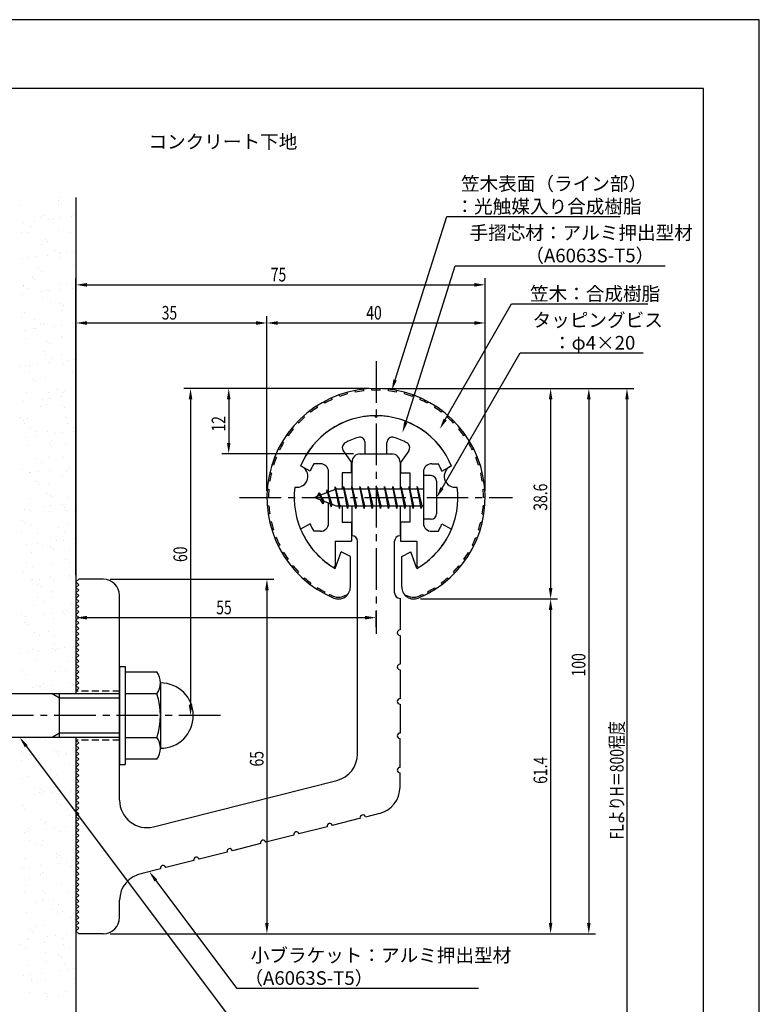
# Model space of a CAD drawing. Extents: x 0 to 210, y 0 to 297.
# Drawn here: x 74 to 210, y 116 to 297 of the extents above; entities that cross this region are included whole.
import ezdxf

# ---------------------------------------------------------------- set-up
doc = ezdxf.new("R2010")
doc.units = 0
doc.header["$LTSCALE"] = 0.4
doc.linetypes.add('CENTER2', pattern=[28.575, 19.05, -3.175, 3.175, -3.175])
doc.linetypes.add('HIDDEN2', pattern=[4.7625, 3.175, -1.5875])
doc.layers.get('0').update_dxf_attribs({"linetype": 'CONTINUOUS'})
doc.layers.get('DEFPOINTS').update_dxf_attribs({"linetype": 'CONTINUOUS'})
for name, color, linetype in [('BIS', 7, 'CONTINUOUS'), ('CENTER', 6, 'CENTER2'), ('DIMS', 1, 'CONTINUOUS'), ('GENKYO', 3, 'CONTINUOUS'), ('HATCH', 9, 'CONTINUOUS'), ('HIDDEN', 9, 'HIDDEN2'), ('MODEL', 7, 'CONTINUOUS'), ('SHINZAI', 7, 'CONTINUOUS'), ('TEXT', 7, 'CONTINUOUS'), ('TITLE', 7, 'CONTINUOUS'), ('ZYUSHI', 7, 'CONTINUOUS'), ('ZYUSHI2', 9, 'CONTINUOUS')]:
    doc.layers.add(name, color=color, linetype=linetype)
doc.styles.add('DIMS', font='romans.shx', dxfattribs={"width": 0.75, "bigfont": 'bigfont.shx'})
doc.styles.get("Standard").update_dxf_attribs({"font": 'romans.shx', "bigfont": 'bigfont.shx'})

# ---------------------------------------------------------------- blocks, each defined once
blk = doc.blocks.new('*U25')
at = {"layer": 'DIMS', "color": 7, "style": 'DIMS', "width": 0.75}
blk.add_text('38.6', height=2.5, rotation=90, dxfattribs=at).set_placement((171.13, 206.95))
blk = doc.blocks.new('*U26')
at = {"layer": 'DIMS', "color": 7, "style": 'DIMS', "width": 0.75}
blk.add_text('61.4', height=2.5, rotation=90, dxfattribs=at).set_placement((171.13, 156.86))
blk = doc.blocks.new('*U27')
at = {"layer": 'DIMS', "color": 7, "style": 'DIMS', "width": 0.75}
blk.add_text('65', height=2.5, rotation=90, dxfattribs=at).set_placement((119.13, 160.04))
blk = doc.blocks.new('*U28')
at = {"layer": 'DIMS', "color": 7, "style": 'DIMS', "width": 0.75}
blk.add_text('35', height=2.5, dxfattribs=at).set_placement((100.46, 242))
blk = doc.blocks.new('*U29')
at = {"layer": 'DIMS', "color": 7, "style": 'DIMS', "width": 0.75}
blk.add_text('75', height=2.5, dxfattribs=at).set_placement((120.46, 249))
blk = doc.blocks.new('*U30')
at = {"layer": 'DIMS', "color": 7, "style": 'DIMS', "width": 0.75}
blk.add_text('12', height=2.5, rotation=90, dxfattribs=at).set_placement((112.13, 221.46))
blk = doc.blocks.new('*U31')
at = {"layer": 'DIMS', "color": 7, "style": 'DIMS', "width": 0.75}
blk.add_text('40', height=2.5, dxfattribs=at).set_placement((137.96, 242))
blk = doc.blocks.new('*U32')
at = {"layer": 'DIMS', "color": 7, "style": 'DIMS', "width": 0.75}
blk.add_text('60', height=2.5, rotation=90, dxfattribs=at).set_placement((105.13, 197.54))
blk = doc.blocks.new('*U33')
at = {"layer": 'DIMS', "color": 7, "style": 'DIMS', "width": 0.75}
blk.add_text('100', height=2.5, rotation=90, dxfattribs=at).set_placement((178.13, 176.56))
blk = doc.blocks.new('*U34')
at = {"layer": 'DIMS', "color": 7, "style": 'DIMS', "width": 0.75}
blk.add_text('FLよりH＝800程度', height=2.5, rotation=90, dxfattribs=at).set_placement((185.13, 146.66))
blk = doc.blocks.new('*U35')
at = {"layer": 'DIMS', "color": 7, "style": 'DIMS', "width": 0.75}
blk.add_text('55', height=2.5, dxfattribs=at).set_placement((110.46, 187.96))

msp = doc.modelspace()

# ---------------------------------------------------------------- linework, layer by layer
at = {"layer": 'BIS'}
for p, q in [((148.45, 213.38), (148.45, 205.38)), ((149.85, 213.38), (148.45, 213.38)), ((132.27, 211.34), (132.16, 210.77)), ((133.05, 207.38), (132.27, 211.34)), ((132.27, 211.34), (133.14, 207.87)), ((133.8, 211.38), (133.71, 210.88)), ((134.55, 207.38), (133.8, 211.38)), ((133.8, 211.38), (134.64, 207.87)), ((133.8, 211.38), (133.99, 210.88)), ((135.3, 211.38), (135.21, 210.88)), ((136.05, 207.38), (135.3, 211.38)), ((135.3, 211.38), (135.49, 210.88)), ((135.3, 211.38), (136.14, 207.87)), ((136.8, 211.38), (136.71, 210.88)), ((137.55, 207.38), (136.8, 211.38)), ((136.8, 211.38), (136.99, 210.88)), ((136.8, 211.38), (137.64, 207.87)), ((138.3, 211.38), (138.21, 210.88)), ((138.3, 211.38), (138.49, 210.88)), ((138.3, 211.38), (139.14, 207.87)), ((139.05, 207.38), (138.3, 211.38)), ((139.8, 211.38), (139.71, 210.88)), ((140.55, 207.38), (139.8, 211.38)), ((139.8, 211.38), (139.99, 210.88)), ((139.8, 211.38), (140.64, 207.87)), ((141.3, 211.38), (141.21, 210.88)), ((142.05, 207.38), (141.3, 211.38)), ((141.3, 211.38), (141.49, 210.88)), ((141.3, 211.38), (142.14, 207.87)), ((142.8, 211.38), (142.71, 210.88)), ((143.55, 207.38), (142.8, 211.38)), ((142.8, 211.38), (142.99, 210.88)), ((142.8, 211.38), (143.64, 207.87)), ((144.3, 211.38), (144.21, 210.88)), ((145.05, 207.38), (144.3, 211.38)), ((144.3, 211.38), (144.49, 210.88)), ((144.3, 211.38), (145.14, 207.87)), ((145.8, 211.38), (145.71, 210.88)), ((145.8, 211.38), (146.64, 207.87)), ((146.55, 207.38), (145.8, 211.38)), ((145.8, 211.38), (145.99, 210.88)), ((147.3, 211.38), (147.21, 210.88)), ((148.05, 207.38), (147.3, 211.38)), ((147.3, 211.38), (147.49, 210.88)), ((147.3, 211.38), (148.14, 207.87)), ((150.85, 212.38), (150.85, 206.38)), ((132.45, 210.88), (128.45, 209.37)), ((129.3, 210.23), (128.88, 209.53)), ((129.3, 210.23), (129.65, 209.83)), ((130.05, 208.24), (129.3, 210.23)), ((129.3, 210.23), (130.19, 208.72)), ((130.8, 210.79), (130.62, 210.19)), ((131.55, 207.68), (130.8, 210.79)), ((130.8, 210.79), (131.04, 210.34)), ((130.8, 210.79), (131.65, 208.18)), ((132.3, 211.21), (132.44, 210.88)), ((148.45, 210.88), (132.45, 210.88)), ((128.45, 209.37), (132.45, 207.87)), ((130.05, 208.24), (129.58, 208.95)), ((130.19, 208.72), (130.05, 208.24)), ((131.27, 208.32), (131.55, 207.68)), ((131.65, 208.18), (131.55, 207.68)), ((132.45, 207.87), (148.45, 207.87)), ((132.86, 207.87), (133.05, 207.38)), ((133.14, 207.87), (133.05, 207.38)), ((134.36, 207.87), (134.55, 207.38)), ((134.64, 207.87), (134.55, 207.38)), ((135.86, 207.87), (136.05, 207.38)), ((136.14, 207.87), (136.05, 207.38)), ((137.36, 207.87), (137.55, 207.38)), ((137.64, 207.87), (137.55, 207.38)), ((138.86, 207.87), (139.05, 207.38)), ((139.14, 207.87), (139.05, 207.38)), ((140.36, 207.87), (140.55, 207.38)), ((140.64, 207.87), (140.55, 207.38)), ((141.86, 207.87), (142.05, 207.38)), ((142.14, 207.87), (142.05, 207.38)), ((143.36, 207.87), (143.55, 207.38)), ((143.64, 207.87), (143.55, 207.38)), ((144.86, 207.87), (145.05, 207.38)), ((145.14, 207.87), (145.05, 207.38)), ((146.36, 207.87), (146.55, 207.38)), ((146.64, 207.87), (146.55, 207.38)), ((147.86, 207.87), (148.05, 207.38)), ((148.14, 207.87), (148.05, 207.38)), ((149.85, 205.38), (148.45, 205.38)), ((92.75, 178.38), (93.75, 178.38)), ((92.75, 178.38), (92.75, 160.38)), ((93.75, 178.38), (93.75, 160.38)), ((93.75, 177.38), (99.56, 177.38)), ((100.25, 175.38), (100.25, 163.38)), ((92.75, 173.37), (56.1, 173.37)), ((81.75, 172.57), (80.36, 173.37)), ((81.75, 165.37), (81.75, 173.37)), ((99.56, 173.37), (93.75, 173.37)), ((92.75, 172.57), (81.75, 172.57)), ((81.75, 166.17), (80.36, 165.37)), ((92.75, 166.17), (81.75, 166.17)), ((92.75, 165.37), (56.1, 165.37)), ((93.75, 165.37), (99.56, 165.37)), ((99.56, 161.38), (93.75, 161.38)), ((92.75, 160.38), (93.75, 160.38))]:
    msp.add_line(p, q, dxfattribs=at)
for centre, radius, start, end in [((149.85, 212.38), 1, 0, 90), ((149.85, 206.38), 1, 270, 0), ((96.99, 175.38), 3.26, 322.1211, 37.8789), ((100.25, 169.38), 6, 270, 90), ((88.25, 169.38), 12, 340.5288, 19.4712), ((96.99, 163.38), 3.26, 322.1211, 37.8789)]:
    msp.add_arc(centre, radius, start, end, dxfattribs=at)
at = {"layer": 'CENTER'}
for p, q in [((139.75, 234.38), (139.75, 184.37)), ((114.75, 209.37), (164.75, 209.37)), ((111.25, 169.38), (36.75, 169.38))]:
    msp.add_line(p, q, dxfattribs=at)
at = {"layer": 'DEFPOINTS'}
for p, q in [((210, 297), (0, 297)), ((210, 0), (210, 297))]:
    msp.add_line(p, q, dxfattribs=at)
at = {"layer": 'DIMS'}
for p, q in [((84.75, 195.12), (84.75, 249.62)), ((159.75, 210.62), (159.75, 249.62)), ((86.75, 248.38), (157.75, 248.38)), ((84.75, 195.12), (84.75, 242.62)), ((119.75, 210.62), (119.75, 242.62)), ((119.75, 210.62), (119.75, 242.62)), ((159.75, 210.62), (159.75, 242.62)), ((86.75, 241.38), (117.75, 241.38)), ((121.75, 241.38), (157.75, 241.38)), ((138.5, 229.37), (104.5, 229.37)), ((138.5, 229.37), (111.5, 229.37)), ((140.95, 229.37), (180, 229.37)), ((141, 229.37), (173, 229.37)), ((147.95, 229.37), (187, 229.37)), ((105.75, 227.37), (105.75, 171.38)), ((112.75, 227.37), (112.75, 219.38)), ((171.75, 227.37), (171.75, 192.77)), ((178.75, 227.37), (178.75, 131.37)), ((185.75, 227.37), (185.75, 87.5)), ((135.6, 217.38), (111.5, 217.38)), ((91, 194.38), (121, 194.38)), ((84.75, 192.62), (84.75, 186.09)), ((119.75, 192.38), (119.75, 131.37)), ((147.9, 190.77), (173, 190.77)), ((147.9, 190.77), (173, 190.77)), ((139.75, 185.62), (139.75, 188.59)), ((171.75, 188.77), (171.75, 131.37)), ((86.75, 187.34), (137.75, 187.34)), ((110, 169.38), (104.5, 169.38)), ((91, 129.37), (121, 129.37)), ((91, 129.37), (180, 129.37)), ((91, 129.37), (173, 129.37))]:
    msp.add_line(p, q, dxfattribs=at)
for points in [[(143.24, 230.93), (152.7, 260.88), (184.48, 260.88)], [(145.2, 223.2), (154.26, 251.88), (192.74, 251.88)], [(152.42, 223.67), (164.57, 244.88), (189.59, 244.88)], [(151.85, 211.11), (166.15, 235.88), (188.74, 235.88)], [(75.64, 163.77), (114.17, 112.38), (144.65, 112.38)], [(99.39, 139.15), (114.17, 119.38), (158.51, 119.38)]]:
    msp.add_lwpolyline(points, dxfattribs=at)
for points in [[(86.75, 248.71), (86.75, 248.04), (84.75, 248.38)], [(157.75, 248.71), (157.75, 248.04), (159.75, 248.38)], [(86.75, 241.71), (86.75, 241.04), (84.75, 241.38)], [(117.75, 241.71), (117.75, 241.04), (119.75, 241.38)], [(121.75, 241.71), (121.75, 241.04), (119.75, 241.38)], [(157.75, 241.71), (157.75, 241.04), (159.75, 241.38)], [(105.42, 227.37), (106.08, 227.37), (105.75, 229.37)], [(112.42, 227.37), (113.08, 227.37), (112.75, 229.37)], [(143.56, 230.83), (142.64, 229.02), (142.92, 231.03)], [(171.42, 227.37), (172.08, 227.37), (171.75, 229.37)], [(178.42, 227.37), (179.08, 227.37), (178.75, 229.37)], [(185.42, 227.37), (186.08, 227.37), (185.75, 229.37)], [(145.52, 223.1), (144.6, 221.29), (144.89, 223.3)], [(152.71, 223.51), (151.43, 221.94), (152.14, 223.84)], [(112.42, 219.38), (113.08, 219.38), (112.75, 217.38)], [(152.14, 210.94), (150.85, 209.37), (151.56, 211.27)], [(119.42, 192.38), (120.08, 192.38), (119.75, 194.38)], [(171.42, 192.77), (172.08, 192.77), (171.75, 190.77)], [(171.42, 188.77), (172.08, 188.77), (171.75, 190.77)], [(86.75, 187.67), (86.75, 187), (84.75, 187.34)], [(137.75, 187.67), (137.75, 187), (139.75, 187.34)], [(105.42, 171.38), (106.08, 171.38), (105.75, 169.38)], [(75.37, 163.57), (74.44, 165.37), (75.91, 163.97)], [(99.13, 138.95), (98.2, 140.75), (99.66, 139.35)], [(119.42, 131.37), (120.08, 131.37), (119.75, 129.37)], [(171.42, 131.37), (172.08, 131.37), (171.75, 129.37)], [(178.42, 131.37), (179.08, 131.37), (178.75, 129.37)]]:
    msp.add_solid(points, dxfattribs=at)
at = {"layer": 'GENKYO'}
for p, q in [((84.75, 264.38), (84.75, 173.37)), ((84.75, 165.37), (84.75, 87.5))]:
    msp.add_line(p, q, dxfattribs=at)
at = {"layer": 'HATCH', "linetype": 'CONTINUOUS'}
for p, q in [((81.56, 263.76), (81.56, 263.76)), ((81.75, 264.3), (81.75, 264.3)), ((74.61, 262.94), (74.61, 262.94)), ((81.47, 263.19), (81.47, 263.19)), ((82.03, 263.33), (82.03, 263.33)), ((77.16, 260.06), (77.16, 260.06)), ((78.19, 260.68), (78.19, 260.68)), ((78.88, 261.08), (78.88, 261.08)), ((79.95, 260.4), (79.95, 260.4)), ((80.61, 260.52), (80.61, 260.52)), ((81.94, 260.69), (81.94, 260.69)), ((84, 260.96), (84, 260.96)), ((84.24, 261.31), (84.24, 261.31)), ((84.69, 260.65), (84.69, 260.65)), ((75.1, 259.79), (75.1, 259.79)), ((76.6, 259.08), (76.6, 259.08)), ((81.63, 258.3), (81.63, 258.3)), ((74.77, 258.05), (74.77, 258.05)), ((75.9, 257.93), (75.9, 257.93)), ((79.13, 256.76), (79.13, 256.76)), ((83.81, 257.94), (83.81, 257.94)), ((78.35, 255.78), (78.35, 255.78)), ((79.6, 256.33), (79.6, 256.33)), ((80.93, 254.72), (80.93, 254.72)), ((74.93, 253.15), (74.93, 253.15)), ((76.12, 253.35), (76.12, 253.35)), ((77.44, 253.52), (77.44, 253.52)), ((79.51, 253.8), (79.51, 253.8)), ((81.79, 253.4), (81.79, 253.4)), ((81.81, 254.31), (81.81, 254.31)), ((82, 254.04), (82, 254.04)), ((82.96, 254.25), (82.96, 254.25)), ((84.28, 254.42), (84.28, 254.42)), ((77.95, 251.57), (77.95, 251.57)), ((84.34, 251.99), (84.34, 251.99)), ((76.7, 249.76), (76.7, 249.76)), ((77.17, 249.33), (77.17, 249.33)), ((78.51, 250.89), (78.51, 250.89)), ((75.07, 248.34), (75.07, 248.34)), ((75.09, 248.26), (75.09, 248.26)), ((76.14, 247.66), (76.14, 247.66)), ((81.85, 247.53), (81.85, 247.53)), ((81.95, 248.51), (81.95, 248.51)), ((82.98, 248.36), (82.98, 248.36)), ((84.05, 247.68), (84.05, 247.68)), ((75.01, 246.63), (75.01, 246.63)), ((78.46, 247.08), (78.46, 247.08)), ((78.67, 245.99), (78.67, 245.99)), ((79.38, 247.31), (79.38, 247.31)), ((79.78, 247.26), (79.78, 247.26)), ((80, 245.2), (80, 245.2)), ((81.91, 244.99), (81.91, 244.99)), ((82.38, 244.56), (82.38, 244.56)), ((74.74, 242.33), (74.74, 242.33)), ((75.25, 243.37), (75.25, 243.37)), ((77.12, 241.98), (77.12, 241.98)), ((82.11, 243.61), (82.11, 243.61)), ((84.59, 242.54), (84.59, 242.54)), ((76.95, 240.31), (76.95, 240.31)), ((77.35, 240.36), (77.35, 240.36)), ((78.19, 241.3), (78.19, 241.3)), ((78.83, 241.1), (78.83, 241.1)), ((80.8, 240.81), (80.8, 240.81)), ((82.13, 240.99), (82.13, 240.99)), ((84.19, 241.26), (84.19, 241.26)), ((75.29, 240.09), (75.29, 240.09)), ((75.41, 238.47), (75.41, 238.47)), ((82.05, 238.84), (82.05, 238.84)), ((82.27, 238.72), (82.27, 238.72)), ((79.48, 237.99), (79.48, 237.99)), ((79.95, 237.56), (79.95, 237.56)), ((78.99, 236.21), (78.99, 236.21)), ((79.17, 235.62), (79.17, 235.62)), ((80.24, 234.94), (80.24, 234.94)), ((82.16, 235.54), (82.16, 235.54)), ((74.52, 233.31), (74.52, 233.31)), ((75.57, 233.58), (75.57, 233.58)), ((76.31, 233.65), (76.31, 233.65)), ((77.63, 233.82), (77.63, 233.82)), ((79.69, 234.09), (79.69, 234.09)), ((82.43, 233.82), (82.43, 233.82)), ((83.14, 234.55), (83.14, 234.55)), ((84.47, 234.72), (84.47, 234.72)), ((84.68, 233.22), (84.68, 233.22)), ((76.19, 232.47), (76.19, 232.47)), ((79.15, 231.31), (79.15, 231.31)), ((84.1, 232.48), (84.1, 232.48)), ((77.05, 230.99), (77.05, 230.99)), ((77.52, 230.56), (77.52, 230.56)), ((75.73, 228.68), (75.73, 228.68)), ((79.73, 228.54), (79.73, 228.54)), ((79.97, 227.55), (79.97, 227.55)), ((81.22, 229.26), (81.22, 229.26)), ((82.04, 227.82), (82.04, 227.82)), ((82.3, 228.58), (82.3, 228.58)), ((82.59, 228.93), (82.59, 228.93)), ((75.2, 226.92), (75.2, 226.92)), ((78.24, 226.11), (78.24, 226.11)), ((78.65, 227.38), (78.65, 227.38)), ((79.31, 226.42), (79.31, 226.42)), ((82.26, 226.22), (82.26, 226.22)), ((82.72, 225.79), (82.72, 225.79)), ((74.62, 223.99), (74.62, 223.99)), ((82.75, 224.04), (82.75, 224.04)), ((75.09, 223.56), (75.09, 223.56)), ((75.37, 222.89), (75.37, 222.89)), ((75.89, 223.79), (75.89, 223.79)), ((76.44, 222.21), (76.44, 222.21)), ((83.28, 222.9), (83.28, 222.9)), ((84.35, 222.22), (84.35, 222.22)), ((75.48, 220.38), (75.48, 220.38)), ((77.3, 221.54), (77.3, 221.54)), ((77.54, 220.65), (77.54, 220.65)), ((79.47, 221.52), (79.47, 221.52)), ((80.99, 221.11), (80.99, 221.11)), ((82.31, 221.28), (82.31, 221.28)), ((84.38, 221.55), (84.38, 221.55)), ((76.05, 218.9), (76.05, 218.9)), ((79.83, 219.22), (79.83, 219.22)), ((80.29, 219.75), (80.29, 219.75)), ((80.29, 218.79), (80.29, 218.79)), ((82.91, 219.14), (82.91, 219.14)), ((82.5, 216.77), (82.5, 216.77)), ((77.42, 216.53), (77.42, 216.53)), ((78.49, 215.84), (78.49, 215.84)), ((79.63, 216.63), (79.63, 216.63)), ((84.66, 215.01), (84.66, 215.01)), ((74.87, 214.54), (74.87, 214.54)), ((76.21, 214), (76.21, 214)), ((76.5, 213.94), (76.5, 213.94)), ((77.82, 214.11), (77.82, 214.11)), ((79.88, 214.39), (79.88, 214.39)), ((82.34, 213.39), (82.34, 213.39)), ((83.07, 214.25), (83.07, 214.25)), ((83.33, 214.84), (83.33, 214.84)), ((77.4, 212.22), (77.4, 212.22)), ((77.86, 211.79), (77.86, 211.79)), ((79.79, 211.74), (79.79, 211.74)), ((79.47, 210.17), (79.47, 210.17)), ((80.07, 209.77), (80.07, 209.77)), ((80.54, 209.48), (80.54, 209.48)), ((76.37, 209.11), (76.37, 209.11)), ((78.84, 207.67), (78.84, 207.67)), ((80.16, 207.85), (80.16, 207.85)), ((82.23, 208.12), (82.23, 208.12)), ((83.23, 209.35), (83.23, 209.35)), ((75.39, 207.22), (75.39, 207.22)), ((76.49, 207.01), (76.49, 207.01)), ((79.95, 206.84), (79.95, 206.84)), ((82.6, 207.45), (82.6, 207.45)), ((83.07, 207.02), (83.07, 207.02)), ((84.4, 207.03), (84.4, 207.03)), ((74.97, 205.22), (74.97, 205.22)), ((75.44, 204.79), (75.44, 204.79)), ((76.53, 204.21), (76.53, 204.21)), ((83.39, 204.46), (83.39, 204.46)), ((74.68, 203.11), (74.68, 203.11)), ((77.64, 202.77), (77.64, 202.77)), ((81.52, 203.81), (81.52, 203.81)), ((82.59, 203.12), (82.59, 203.12)), ((75.66, 200.68), (75.66, 200.68)), ((77.73, 200.95), (77.73, 200.95)), ((78.54, 200.65), (78.54, 200.65)), ((80.11, 201.95), (80.11, 201.95)), ((80.17, 200.45), (80.17, 200.45)), ((81.18, 201.4), (81.18, 201.4)), ((82.5, 201.58), (82.5, 201.58)), ((84.57, 201.85), (84.57, 201.85)), ((76.69, 199.32), (76.69, 199.32)), ((80.64, 200.02), (80.64, 200.02)), ((83.55, 199.57), (83.55, 199.57)), ((75.66, 197.43), (75.66, 197.43)), ((80.27, 197.05), (80.27, 197.05)), ((82.85, 198), (82.85, 198)), ((83.57, 197.45), (83.57, 197.45)), ((75.22, 195.77), (75.22, 195.77)), ((76.73, 196.75), (76.73, 196.75)), ((83.52, 195.14), (83.52, 195.14)), ((84.64, 196.76), (84.64, 196.76)), ((76.68, 194.24), (76.68, 194.24)), ((76.85, 194.42), (76.85, 194.42)), ((77.74, 193.45), (77.74, 193.45)), ((78.01, 194.41), (78.01, 194.41)), ((80.07, 194.68), (80.07, 194.68)), ((80.59, 194.29), (80.59, 194.29)), ((83.71, 194.67), (83.71, 194.67)), ((78.21, 193.02), (78.21, 193.02)), ((80.43, 192.16), (80.43, 192.16)), ((77.71, 191.07), (77.71, 191.07)), ((78.78, 190.39), (78.78, 190.39)), ((80.42, 191), (80.42, 191)), ((83.87, 189.78), (83.87, 189.78)), ((74.73, 187.92), (74.73, 187.92)), ((77.01, 189.53), (77.01, 189.53)), ((79.03, 187.97), (79.03, 187.97)), ((80.35, 188.14), (80.35, 188.14)), ((82.41, 188.41), (82.41, 188.41)), ((82.64, 187.93), (82.64, 187.93)), ((82.95, 188.68), (82.95, 188.68)), ((83.42, 188.25), (83.42, 188.25)), ((75.31, 186.45), (75.31, 186.45)), ((75.58, 187.51), (75.58, 187.51)), ((75.78, 186.02), (75.78, 186.02)), ((80.59, 187.27), (80.59, 187.27)), ((77.17, 184.64), (77.17, 184.64)), ((79.76, 184.71), (79.76, 184.71)), ((84.03, 184.88), (84.03, 184.88)), ((77.99, 184), (77.99, 184)), ((80.84, 184.03), (80.84, 184.03)), ((74.53, 180.8), (74.53, 180.8)), ((75.85, 180.97), (75.85, 180.97)), ((76.78, 181.56), (76.78, 181.56)), ((77.92, 181.25), (77.92, 181.25)), ((80.52, 181.68), (80.52, 181.68)), ((80.75, 182.37), (80.75, 182.37)), ((80.99, 181.25), (80.99, 181.25)), ((81.37, 181.7), (81.37, 181.7)), ((82.69, 181.87), (82.69, 181.87)), ((84.69, 181.57), (84.69, 181.57)), ((77.33, 179.74), (77.33, 179.74)), ((83.2, 179.23), (83.2, 179.23)), ((84.19, 179.99), (84.19, 179.99)), ((74.98, 177.65), (74.98, 177.65)), ((75.56, 177), (75.56, 177)), ((80.91, 177.48), (80.91, 177.48)), ((81.82, 178.35), (81.82, 178.35)), ((82.89, 177.67), (82.89, 177.67)), ((78.83, 175.2), (78.83, 175.2)), ((83.71, 175.43), (83.71, 175.43)), ((76.87, 174.53), (76.87, 174.53)), ((77.49, 174.85), (77.49, 174.85)), ((78.09, 174.68), (78.09, 174.68)), ((78.2, 174.71), (78.2, 174.71)), ((78.56, 174.25), (78.56, 174.25)), ((80.26, 174.98), (80.26, 174.98)), ((84.35, 175.1), (84.35, 175.1)), ((77.81, 165.06), (77.81, 165.06)), ((78.34, 165.23), (78.34, 165.23)), ((79.08, 164.93), (79.08, 164.93)), ((84.67, 165.31), (84.67, 165.31)), ((74.75, 162.71), (74.75, 162.71)), ((80.87, 162.91), (80.87, 162.91)), ((81.39, 162.79), (81.39, 162.79)), ((74.72, 161.1), (74.72, 161.1)), ((75.03, 162.46), (75.03, 162.46)), ((76.04, 161.27), (76.04, 161.27)), ((78.11, 161.54), (78.11, 161.54)), ((81.34, 162.48), (81.34, 162.48)), ((81.56, 162), (81.56, 162)), ((82.88, 162.17), (82.88, 162.17)), ((82.94, 162.48), (82.94, 162.48)), ((77.97, 160.17), (77.97, 160.17)), ((80.06, 159.25), (80.06, 159.25)), ((83.55, 160.46), (83.55, 160.46)), ((74.91, 157.82), (74.91, 157.82)), ((75.91, 158.23), (75.91, 158.23)), ((81.13, 158.57), (81.13, 158.57)), ((81.55, 157.9), (81.55, 157.9)), ((77.08, 156.1), (77.08, 156.1)), ((78.44, 155.91), (78.44, 155.91)), ((78.91, 155.48), (78.91, 155.48)), ((83.9, 155.73), (83.9, 155.73)), ((77.06, 154.83), (77.06, 154.83)), ((78.13, 155.27), (78.13, 155.27)), ((78.38, 155), (78.38, 155)), ((80.45, 155.27), (80.45, 155.27)), ((75.07, 152.92), (75.07, 152.92)), ((75.27, 152.2), (75.27, 152.2)), ((81.12, 153.46), (81.12, 153.46)), ((81.71, 153.01), (81.71, 153.01)), ((82.11, 152.89), (82.11, 152.89)), ((83.18, 152.21), (83.18, 152.21)), ((78.29, 150.38), (78.29, 150.38)), ((83.64, 151.14), (83.64, 151.14)), ((84.11, 150.71), (84.11, 150.71)), ((75.95, 148.1), (75.95, 148.1)), ((76.01, 148.91), (76.01, 148.91)), ((76.48, 148.48), (76.48, 148.48)), ((79.13, 149.74), (79.13, 149.74)), ((79.4, 148.56), (79.4, 148.56)), ((80.73, 148.73), (80.73, 148.73)), ((81.87, 148.11), (81.87, 148.11)), ((82.79, 149), (82.79, 149)), ((75.23, 148.03), (75.23, 148.03)), ((76.25, 146.52), (76.25, 146.52)), ((78.69, 146.46), (78.69, 146.46)), ((84.16, 146.53), (84.16, 146.53)), ((77.32, 145.84), (77.32, 145.84)), ((78.45, 145.48), (78.45, 145.48)), ((75.39, 143.13), (75.39, 143.13)), ((81.18, 143.38), (81.18, 143.38)), ((81.21, 144.14), (81.21, 144.14)), ((81.68, 143.71), (81.68, 143.71)), ((82.03, 143.22), (82.03, 143.22)), ((74.91, 141.39), (74.91, 141.39)), ((76.23, 141.56), (76.23, 141.56)), ((78.3, 141.84), (78.3, 141.84)), ((81.75, 142.29), (81.75, 142.29)), ((83.07, 142.46), (83.07, 142.46)), ((83.89, 141.69), (83.89, 141.69)), ((76.26, 139.46), (76.26, 139.46)), ((78.3, 140.16), (78.3, 140.16)), ((78.61, 140.59), (78.61, 140.59)), ((79.38, 139.48), (79.38, 139.48)), ((75.55, 138.24), (75.55, 138.24)), ((82.19, 138.32), (82.19, 138.32)), ((75.32, 137.01), (75.32, 137.01)), ((78.77, 135.7), (78.77, 135.7)), ((78.78, 137.14), (78.78, 137.14)), ((79.25, 136.71), (79.25, 136.71)), ((80.64, 135.57), (80.64, 135.57)), ((83.23, 137.02), (83.23, 137.02)), ((84.09, 136.02), (84.09, 136.02)), ((77.25, 135.12), (77.25, 135.12)), ((78.57, 135.3), (78.57, 135.3)), ((80.36, 133.8), (80.36, 133.8)), ((81.46, 134.69), (81.46, 134.69)), ((75.71, 133.34), (75.71, 133.34)), ((81.43, 133.12), (81.43, 133.12)), ((82.35, 133.43), (82.35, 133.43)), ((83.99, 132.37), (83.99, 132.37)), ((84.46, 131.94), (84.46, 131.94)), ((76.36, 130.14), (76.36, 130.14)), ((77.37, 130.65), (77.37, 130.65)), ((78.93, 130.8), (78.93, 130.8)), ((75.87, 128.45), (75.87, 128.45)), ((76.14, 128.4), (76.14, 128.4)), ((76.82, 129.71), (76.82, 129.71)), ((79.59, 128.85), (79.59, 128.85)), ((80.91, 129.03), (80.91, 129.03)), ((82.51, 128.54), (82.51, 128.54)), ((82.98, 129.3), (82.98, 129.3)), ((74.5, 127.42), (74.5, 127.42)), ((75.57, 126.74), (75.57, 126.74)), ((79.03, 127.69), (79.03, 127.69)), ((82.41, 127.44), (82.41, 127.44)), ((83.48, 126.76), (83.48, 126.76)), ((79.09, 125.91), (79.09, 125.91)), ((81.56, 125.37), (81.56, 125.37)), ((82.03, 124.94), (82.03, 124.94)), ((76.03, 123.56), (76.03, 123.56)), ((79.42, 124.29), (79.42, 124.29)), ((82.67, 123.64), (82.67, 123.64)), ((84.24, 122.92), (84.24, 122.92)), ((75.1, 121.69), (75.1, 121.69)), ((76.42, 121.86), (76.42, 121.86)), ((76.55, 121.06), (76.55, 121.06)), ((78.48, 122.13), (78.48, 122.13)), ((79.25, 121.01), (79.25, 121.01)), ((81.93, 122.59), (81.93, 122.59)), ((83.26, 122.76), (83.26, 122.76)), ((84.46, 121.08), (84.46, 121.08)), ((76.6, 120.69), (76.6, 120.69)), ((77.62, 120.38), (77.62, 120.38)), ((76.19, 118.66), (76.19, 118.66)), ((79.13, 118.37), (79.13, 118.37)), ((79.6, 117.94), (79.6, 117.94)), ((81.48, 117.92), (81.48, 117.92)), ((82.83, 118.75), (82.83, 118.75))]:
    msp.add_line(p, q, dxfattribs=at)
at = {"layer": 'HIDDEN'}
for p, q in [((92.75, 173.88), (84.75, 173.88)), ((92.75, 164.88), (84.75, 164.88))]:
    msp.add_line(p, q, dxfattribs=at)
at = {"layer": 'MODEL'}
for p, q in [((136.75, 217.38), (142.75, 217.38)), ((135.35, 210.88), (135.35, 215.88)), ((144.15, 215.88), (144.15, 210.88)), ((135.35, 202.38), (135.35, 207.87)), ((144.15, 207.87), (144.15, 202.38)), ((136.35, 162.34), (136.35, 201.37)), ((143.15, 191.88), (143.15, 201.37)), ((84.75, 193.88), (85.25, 194.38)), ((85.25, 193.38), (84.75, 193.88)), ((84.75, 192.88), (85.25, 193.38)), ((89.75, 194.38), (85.25, 194.38)), ((85.25, 192.38), (84.75, 192.88)), ((84.75, 191.88), (85.25, 192.38)), ((85.25, 191.38), (84.75, 191.88)), ((84.75, 190.88), (85.25, 191.38)), ((85.25, 190.38), (84.75, 190.88)), ((84.75, 189.88), (85.25, 190.38)), ((85.25, 189.38), (84.75, 189.88)), ((92.75, 153.84), (92.75, 191.38)), ((144.15, 190.88), (144.15, 185.08)), ((84.75, 188.88), (85.25, 189.38)), ((85.25, 188.38), (84.75, 188.88)), ((84.75, 187.88), (85.25, 188.38)), ((85.25, 187.38), (84.75, 187.88)), ((84.75, 186.88), (85.25, 187.38)), ((85.25, 186.38), (84.75, 186.88)), ((84.75, 185.88), (85.25, 186.38)), ((85.25, 185.38), (84.75, 185.88)), ((84.75, 184.88), (85.25, 185.38)), ((85.25, 184.37), (84.75, 184.88)), ((84.75, 183.88), (85.25, 184.37)), ((85.25, 183.38), (84.75, 183.88)), ((84.75, 182.88), (85.25, 183.38)), ((85.25, 182.38), (84.75, 182.88)), ((144.15, 184.08), (144.15, 178.78)), ((84.75, 181.88), (85.25, 182.38)), ((85.25, 181.38), (84.75, 181.88)), ((84.75, 180.88), (85.25, 181.38)), ((85.25, 180.38), (84.75, 180.88)), ((84.75, 179.88), (85.25, 180.38)), ((85.25, 179.38), (84.75, 179.88)), ((84.75, 178.88), (85.25, 179.38)), ((85.25, 178.38), (84.75, 178.88)), ((84.75, 177.88), (85.25, 178.38)), ((85.25, 177.38), (84.75, 177.88)), ((84.75, 176.88), (85.25, 177.38)), ((144.15, 177.78), (144.15, 172.48)), ((85.25, 176.38), (84.75, 176.88)), ((84.75, 175.88), (85.25, 176.38)), ((85.25, 175.38), (84.75, 175.88)), ((84.75, 174.88), (85.25, 175.38)), ((85.25, 174.38), (84.75, 174.88)), ((84.75, 173.88), (85.25, 174.38)), ((144.15, 171.48), (144.15, 166.18)), ((85.25, 164.38), (84.75, 164.88)), ((84.75, 163.88), (85.25, 164.38)), ((144.15, 159.88), (144.15, 165.18)), ((85.25, 163.38), (84.75, 163.88)), ((84.75, 162.88), (85.25, 163.38)), ((85.25, 162.38), (84.75, 162.88)), ((84.75, 161.88), (85.25, 162.38)), ((85.25, 161.38), (84.75, 161.88)), ((84.75, 160.88), (85.25, 161.38)), ((85.25, 160.38), (84.75, 160.88)), ((84.75, 159.88), (85.25, 160.38)), ((85.25, 159.38), (84.75, 159.88)), ((84.75, 158.88), (85.25, 159.38)), ((85.25, 158.38), (84.75, 158.88)), ((84.75, 157.88), (85.25, 158.38)), ((85.25, 157.38), (84.75, 157.88)), ((84.75, 156.88), (85.25, 157.38)), ((98.98, 149), (132.58, 157.49)), ((144.15, 156.27), (144.15, 158.88)), ((85.25, 156.38), (84.75, 156.88)), ((84.75, 155.88), (85.25, 156.38)), ((85.25, 155.38), (84.75, 155.88)), ((84.75, 154.88), (85.25, 155.38)), ((85.25, 154.38), (84.75, 154.88)), ((84.75, 153.88), (85.25, 154.38)), ((85.25, 153.38), (84.75, 153.88)), ((84.75, 152.88), (85.25, 153.38)), ((85.25, 152.38), (84.75, 152.88)), ((84.75, 151.88), (85.25, 152.38)), ((85.25, 151.38), (84.75, 151.88)), ((84.75, 150.88), (85.25, 151.38)), ((85.25, 150.38), (84.75, 150.88)), ((84.75, 149.88), (85.25, 150.38)), ((85.25, 149.38), (84.75, 149.88)), ((136.88, 150.54), (131.74, 149.24)), ((140.38, 151.42), (137.85, 150.78)), ((84.75, 148.88), (85.25, 149.38)), ((85.25, 148.38), (84.75, 148.88)), ((84.75, 147.88), (85.25, 148.38)), ((130.77, 148.99), (125.63, 147.69)), ((85.25, 147.38), (84.75, 147.88)), ((84.75, 146.88), (85.25, 147.38)), ((85.25, 146.38), (84.75, 146.88)), ((84.75, 145.88), (85.25, 146.38)), ((124.66, 147.45), (119.53, 146.15)), ((85.25, 145.38), (84.75, 145.88)), ((84.75, 144.88), (85.25, 145.38)), ((85.25, 144.38), (84.75, 144.88)), ((118.56, 145.9), (113.42, 144.6)), ((84.75, 143.88), (85.25, 144.38)), ((85.25, 143.38), (84.75, 143.88)), ((84.75, 142.88), (85.25, 143.38)), ((85.25, 142.38), (84.75, 142.88)), ((106.34, 142.81), (101.2, 141.51)), ((112.45, 144.36), (107.31, 143.06)), ((84.75, 141.88), (85.25, 142.38)), ((85.25, 141.38), (84.75, 141.88)), ((84.75, 140.88), (85.25, 141.38)), ((85.25, 140.38), (84.75, 140.88)), ((100.23, 141.27), (96.89, 140.42)), ((84.75, 139.88), (85.25, 140.38)), ((85.25, 139.38), (84.75, 139.88)), ((84.75, 138.88), (85.25, 139.38)), ((85.25, 138.38), (84.75, 138.88)), ((84.75, 137.88), (85.25, 138.38)), ((85.25, 137.38), (84.75, 137.88)), ((84.75, 136.88), (85.25, 137.38)), ((85.25, 136.37), (84.75, 136.88)), ((84.75, 135.87), (85.25, 136.37)), ((85.25, 135.37), (84.75, 135.87)), ((92.75, 132.37), (92.75, 135.5)), ((84.75, 134.87), (85.25, 135.37)), ((85.25, 134.37), (84.75, 134.87)), ((84.75, 133.87), (85.25, 134.37)), ((85.25, 133.37), (84.75, 133.87)), ((84.75, 132.87), (85.25, 133.37)), ((85.25, 132.37), (84.75, 132.87)), ((84.75, 131.87), (85.25, 132.37)), ((85.25, 131.37), (84.75, 131.87)), ((84.75, 130.87), (85.25, 131.37)), ((85.25, 130.37), (84.75, 130.87)), ((84.75, 129.87), (85.25, 130.37)), ((85.25, 129.37), (84.75, 129.87)), ((89.75, 129.37), (85.25, 129.37))]:
    msp.add_line(p, q, dxfattribs=at)
for centre, radius, start, end in [((136.85, 215.88), 1.5, 90, 180), ((142.65, 215.88), 1.5, 0, 90), ((135.35, 201.37), 1, 0, 90), ((144.15, 201.37), 1, 90, 180), ((89.75, 191.38), 3, 0, 90), ((144.15, 191.88), 1, 180, 270), ((144.15, 184.58), 0.5, 90, 270), ((144.15, 178.28), 0.5, 90, 270), ((144.15, 171.98), 0.5, 90, 270), ((144.15, 165.68), 0.5, 90, 270), ((131.35, 162.34), 5, 284.1935, 360), ((144.15, 159.38), 0.5, 90, 270), ((139.15, 156.27), 5, 284.1935, 0), ((97.75, 153.84), 5, 180, 284.1935), ((137.36, 150.66), 0.5, 14.1935, 194.1935), ((125.15, 147.57), 0.5, 14.1935, 194.1935), ((131.26, 149.11), 0.5, 14.1935, 194.1935), ((119.04, 146.02), 0.5, 14.1935, 194.1935), ((112.93, 144.48), 0.5, 14.1935, 194.1935), ((106.83, 142.93), 0.5, 14.1935, 194.1935), ((100.72, 141.39), 0.5, 14.1935, 194.1935), ((97.75, 135.5), 5, 99.858, 180), ((89.75, 132.37), 3, 270, 0)]:
    msp.add_arc(centre, radius, start, end, dxfattribs=at)
at = {"layer": 'SHINZAI'}
for p, q in [((139.75, 224.07), (139.45, 224.37)), ((139.75, 224.07), (140.05, 224.37)), ((137.75, 217.38), (137.75, 219.44)), ((141.75, 217.38), (141.75, 219.44)), ((133.75, 217.94), (135.25, 215.8)), ((137.75, 217.38), (141.75, 217.38)), ((145.75, 217.94), (144.25, 215.8)), ((127.68, 214.22), (125.92, 215.17)), ((129.55, 215.57), (128.32, 215.57)), ((135.25, 213.87), (135.25, 215.8)), ((144.25, 215.8), (144.25, 213.87)), ((149.95, 215.57), (151.18, 215.57)), ((151.82, 214.22), (153.58, 215.17)), ((131.05, 210.35), (131.05, 214.07)), ((133.55, 213.87), (133.55, 210.88)), ((135.25, 213.87), (133.55, 213.87)), ((144.25, 213.87), (145.95, 213.87)), ((145.95, 213.87), (145.95, 210.88)), ((148.45, 214.07), (148.45, 209.68)), ((131.05, 204.67), (131.05, 208.4)), ((133.55, 207.87), (133.55, 204.88)), ((145.95, 207.87), (145.95, 204.88)), ((148.45, 209.07), (148.45, 204.67)), ((127.68, 204.53), (125.92, 203.58)), ((133.55, 204.88), (135.25, 204.88)), ((135.25, 204.88), (135.25, 201.37)), ((144.25, 204.88), (144.25, 201.37)), ((145.95, 204.88), (144.25, 204.88)), ((151.82, 204.53), (153.58, 203.58)), ((129.55, 203.18), (128.32, 203.18)), ((149.95, 203.18), (151.18, 203.18)), ((132.25, 201.37), (132.25, 196.92)), ((132.25, 201.37), (135.25, 201.37)), ((144.25, 201.37), (147.25, 201.37)), ((147.25, 201.37), (147.25, 196.92))]:
    msp.add_line(p, q, dxfattribs=at)
for centre, radius, start, end in [((139.75, 209.37), 15, 91.1348, 157.2545), ((139.75, 209.37), 15, 22.7455, 88.8652), ((139.75, 209.37), 11.5, 106.6015, 119.535), ((136.75, 219.44), 1, 0, 106.6015), ((142.75, 219.44), 1, 73.3985, 180), ((139.75, 209.37), 11.5, 60.465, 73.3985), ((134.57, 218.51), 1, 119.535, 215), ((144.93, 218.51), 1, 325, 60.465), ((139.75, 209.37), 13, 151.5154, 158.1412), ((129.55, 214.07), 1.5, 0, 90), ((149.95, 214.07), 1.5, 90, 180), ((139.75, 209.37), 13, 21.8588, 28.4846), ((139.75, 209.37), 13, 201.8588, 208.4846), ((129.55, 204.67), 1.5, 270, 0), ((149.95, 204.67), 1.5, 180, 270), ((139.75, 209.37), 13, 331.5154, 338.1412), ((139.75, 209.37), 15, 202.6786, 237.9532), ((139.75, 209.37), 15, 302.0468, 337.2545), ((131.95, 196.92), 0.3, 237.9532, 0), ((147.55, 196.92), 0.3, 180, 302.0468)]:
    msp.add_arc(centre, radius, start, end, dxfattribs=at)
at = {"layer": 'TITLE'}
for p, q in [((199.75, 284.37), (20, 284.37)), ((199.75, 12.62), (199.75, 284.37))]:
    msp.add_line(p, q, dxfattribs=at)
at = {"layer": 'ZYUSHI'}
for p, q in [((132.25, 196.38), (133.36, 199.39)), ((135.05, 198.58), (133.36, 199.39)), ((144.45, 198.58), (146.14, 199.39)), ((147.25, 196.38), (146.14, 199.39)), ((135.05, 192.97), (135.05, 198.58)), ((144.45, 192.97), (144.45, 198.58))]:
    msp.add_line(p, q, dxfattribs=at)
for centre, radius, start, end in [((139.75, 209.37), 20, 292.8078, 247.1922), ((139.75, 209.37), 15, 22.6451, 157.3549), ((125.26, 213.26), 2, 258.8226, 71.1774), ((154.24, 213.26), 2, 108.8226, 281.1774), ((139.75, 209.37), 15, 172.6451, 240), ((139.75, 209.37), 15, 300, 7.3549), ((132.85, 192.97), 2.2, 247.1922, 0), ((146.65, 192.97), 2.2, 180, 292.8078)]:
    msp.add_arc(centre, radius, start, end, dxfattribs=at)
at = {"layer": 'ZYUSHI2'}
for p, q in [((139, 229.06), (138.98, 229.36)), ((140.5, 229.06), (140.52, 229.36)), ((131.69, 227.35), (131.57, 227.63)), ((133.09, 227.92), (132.99, 228.2)), ((134.53, 228.37), (134.45, 228.66)), ((136, 228.71), (135.94, 229.01)), ((137.49, 228.95), (137.46, 229.24)), ((142.01, 228.95), (142.04, 229.24)), ((143.5, 228.71), (143.56, 229.01)), ((144.97, 228.37), (145.05, 228.66)), ((146.41, 227.92), (146.51, 228.2)), ((147.81, 227.35), (147.93, 227.63)), ((129.04, 225.91), (128.88, 226.16)), ((130.34, 226.68), (130.2, 226.95)), ((149.3, 226.95), (149.16, 226.68)), ((150.62, 226.16), (150.46, 225.91)), ((126.64, 224.08), (126.44, 224.31)), ((127.81, 225.04), (127.63, 225.28)), ((151.87, 225.28), (151.69, 225.04)), ((153.06, 224.31), (152.86, 224.08)), ((125.56, 223.04), (125.34, 223.24)), ((154.16, 223.24), (153.94, 223.04)), ((123.64, 220.71), (123.39, 220.88)), ((124.55, 221.91), (124.32, 222.1)), ((155.18, 222.1), (154.95, 221.91)), ((156.11, 220.88), (155.86, 220.71)), ((122.82, 219.44), (122.56, 219.6)), ((156.94, 219.6), (156.68, 219.44)), ((121.48, 216.74), (121.2, 216.85)), ((122.1, 218.12), (121.83, 218.25)), ((157.67, 218.25), (157.4, 218.12)), ((158.3, 216.85), (158.02, 216.74)), ((120.97, 215.32), (120.68, 215.41)), ((158.82, 215.41), (158.53, 215.32)), ((120.57, 213.86), (120.28, 213.93)), ((159.22, 213.93), (158.93, 213.86)), ((120.28, 212.38), (119.98, 212.43)), ((159.52, 212.43), (159.22, 212.38)), ((119.81, 210.91), (120.11, 210.88)), ((159.39, 210.88), (159.69, 210.91)), ((119.75, 209.37), (120.05, 209.37)), ((119.81, 207.84), (120.11, 207.87)), ((159.69, 207.84), (159.39, 207.87)), ((159.75, 209.37), (159.45, 209.37)), ((120.28, 206.37), (119.98, 206.32)), ((159.22, 206.37), (159.52, 206.32)), ((120.57, 204.89), (120.28, 204.82)), ((158.93, 204.89), (159.22, 204.82)), ((120.97, 203.43), (120.68, 203.34)), ((158.53, 203.43), (158.82, 203.34)), ((121.48, 202.01), (121.2, 201.9)), ((122.1, 200.63), (121.83, 200.5)), ((157.4, 200.63), (157.67, 200.5)), ((158.02, 202.01), (158.3, 201.9)), ((122.82, 199.31), (122.56, 199.15)), ((156.68, 199.31), (156.94, 199.15)), ((123.64, 198.04), (123.39, 197.87)), ((124.55, 196.84), (124.32, 196.65)), ((154.95, 196.84), (155.18, 196.65)), ((155.86, 198.04), (156.11, 197.87)), ((125.56, 195.71), (125.34, 195.51)), ((153.94, 195.71), (154.16, 195.51)), ((126.64, 194.67), (126.44, 194.44)), ((127.81, 193.71), (127.63, 193.47)), ((151.69, 193.71), (151.87, 193.47)), ((152.86, 194.67), (153.06, 194.44)), ((129.04, 192.84), (128.88, 192.59)), ((130.34, 192.07), (130.2, 191.8)), ((131.23, 191.61), (131.07, 191.33)), ((131.23, 191.61), (131.23, 191.61)), ((134.33, 191.48), (133.5, 191.18)), ((134.33, 191.48), (134.41, 191.41)), ((145.17, 191.48), (145.09, 191.41)), ((145.17, 191.48), (146, 191.18)), ((148.27, 191.61), (148.27, 191.61)), ((148.27, 191.61), (148.43, 191.33)), ((149.16, 192.07), (149.3, 191.8)), ((150.46, 192.84), (150.62, 192.59))]:
    msp.add_line(p, q, dxfattribs=at)
for centre, radius, start, end in [((139.75, 209.37), 19.7, 105.3659, 109.7561), ((139.75, 209.37), 19.7, 96.5854, 100.9756), ((139.75, 209.37), 19.7, 87.8049, 92.1951), ((139.75, 209.37), 19.7, 79.0244, 83.4146), ((139.75, 209.37), 19.7, 70.2439, 74.6341), ((139.75, 209.37), 19.7, 122.9268, 127.3171), ((139.75, 209.37), 19.7, 114.1463, 118.5366), ((139.75, 209.37), 19.7, 61.4634, 65.8537), ((139.75, 209.37), 19.7, 52.6829, 57.0732), ((139.75, 209.37), 19.7, 131.7073, 136.0976), ((139.75, 209.37), 19.7, 43.9024, 48.2927), ((139.75, 209.37), 19.7, 140.4878, 144.878), ((139.75, 209.37), 19.7, 35.122, 39.5122), ((139.75, 209.37), 19.7, 149.2683, 153.6585), ((139.75, 209.37), 19.7, 26.3415, 30.7317), ((139.75, 209.37), 19.7, 158.0488, 162.439), ((139.75, 209.37), 19.7, 17.561, 21.9512), ((139.75, 209.37), 19.7, 166.8293, 171.2195), ((139.75, 209.37), 19.7, 8.7805, 13.1707), ((139.75, 209.37), 19.7, 175.6098, 180), ((139.75, 209.37), 19.7, 0, 4.3902), ((139.75, 209.37), 19.7, 184.3902, 188.7805), ((139.75, 209.37), 19.7, 351.2195, 355.6098), ((139.75, 209.37), 19.7, 193.1707, 197.561), ((139.75, 209.37), 19.7, 342.439, 346.8293), ((139.75, 209.37), 19.7, 201.9512, 206.3415), ((139.75, 209.37), 19.7, 333.6585, 338.0488), ((139.75, 209.37), 19.7, 210.7317, 215.122), ((139.75, 209.37), 19.7, 324.878, 329.2683), ((139.75, 209.37), 19.7, 219.5122, 223.9024), ((139.75, 209.37), 19.7, 316.0976, 320.4878), ((139.75, 209.37), 19.7, 228.2927, 232.6829), ((139.75, 209.37), 19.7, 307.3171, 311.7073), ((139.75, 209.37), 19.7, 237.0732, 241.4634), ((139.75, 209.37), 19.7, 244.3731, 247.1922), ((139.75, 209.37), 19.7, 292.8078, 295.6269), ((139.75, 209.37), 19.7, 298.5366, 302.9268), ((132.85, 192.97), 1.9, 247.1922, 290), ((146.65, 192.97), 1.9, 250, 292.8078)]:
    msp.add_arc(centre, radius, start, end, dxfattribs=at)

# ---------------------------------------------------------------- block references
for name in ['*U29', '*U28', '*U31', '*U30', '*U25', '*U32', '*U35', '*U33', '*U34', '*U27', '*U26']:
    msp.add_blockref(name, (0, 0))

# ---------------------------------------------------------------- texts
at = {"layer": 'DIMS', "color": 7}
for s, p in [('笠木表面（ライン部）', (155.32, 265.67)), ('：光触媒入り合成樹脂', (154.32, 261.5)), ('手摺芯材：アルミ押出型材', (156.89, 256.67)), ('\u3000\u3000\u3000（A6063S-T5）', (156.89, 252.5)), (' 笠木：合成樹脂', (167.2, 245.5)), ('タッピングビス', (168.44, 240.67)), ('\u3000：φ4×20', (168.77, 236.5)), ('小ブラケット：アルミ押出型材', (116.79, 124.17)), ('（A6063S-T5）', (115.63, 120))]:
    msp.add_text(s, height=2.5, dxfattribs=at).set_placement(p)
at = {"layer": 'TEXT'}
msp.add_text('%%Uコンクリート下地', height=2.5, dxfattribs=at).set_placement((98.04, 273.38))

doc.saveas('drawing.dxf')
